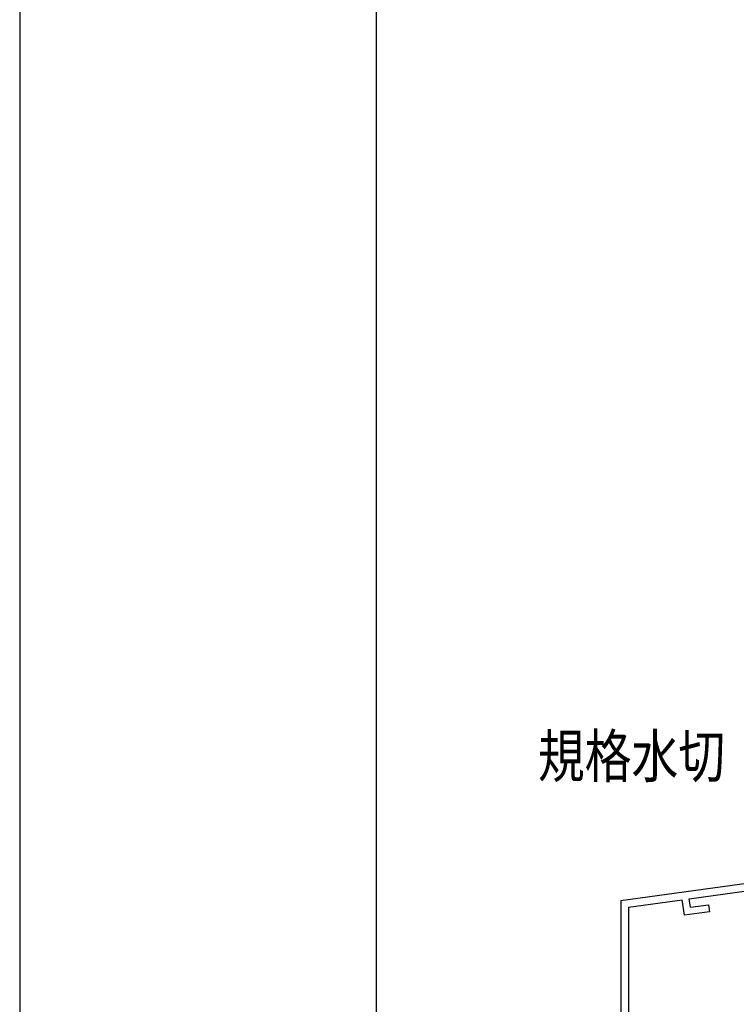
# Model space of a CAD drawing. Extents: x -210 to 210, y -148 to 148.
# Drawn here: x -210 to -160, y -72 to -3 of the extents above; entities that cross this region are included whole.
import ezdxf
from ezdxf.enums import TextEntityAlignment as Align

# ---------------------------------------------------------------- set-up
doc = ezdxf.new("R2010")
doc.units = 0
doc.header["$LTSCALE"] = 10
for name, color, linetype in [('型材', 32, 'CONTINUOUS'), ('型材断面', 47, 'CONTINUOUS'), ('文字', 79, 'CONTINUOUS'), ('通り芯', 15, 'CONTINUOUS')]:
    doc.layers.add(name, color=color, linetype=linetype)
doc.styles.add('TextStyle03', font='MONOTXT', dxfattribs={"height": 1, "bigfont": 'BIGFONT'})

# ---------------------------------------------------------------- blocks, each defined once
blk = doc.blocks.new('*GRP_0003')
at = {"layer": '型材断面', "color": 47, "linetype": 'CONTINUOUS'}
for p, q in [((-130.055328, -55.500435), (-129.521995, -55.500435)), ((-130.055328, -55.500435), (-130.055328, -57.233767)), ((-129.521995, -55.500435), (-129.521995, -60.976253)), ((-129.955328, -57.333767), (-130.055328, -57.233767)), ((-129.955328, -57.333767), (-130.055328, -57.433767)), ((-130.055328, -57.433767), (-130.055328, -59.400435)), ((-167.855328, -64.54329), (-130.055328, -59.400435)), ((-143.071045, -61.709527), (-130.021995, -59.934145)), ((-130.021995, -59.934145), (-130.021995, -60.53967)), ((-131.417112, -60.729485), (-130.021995, -60.53967)), ((-131.417112, -60.729485), (-131.348325, -61.224733)), ((-131.348325, -61.224733), (-129.521995, -60.976253)), ((-163.060132, -64.42913), (-143.566482, -61.776935)), ((-143.488173, -62.371805), (-143.567405, -61.77706)), ((-142.926707, -62.800025), (-143.071968, -61.709652)), ((-143.488173, -62.371805), (-144.743282, -62.54257)), ((-144.743282, -62.54257), (-144.677255, -63.038195)), ((-144.677255, -63.038195), (-142.926707, -62.800025)), ((-167.855328, -64.54329), (-167.855368, -84.54329)), ((-167.321998, -65.008975), (-163.555573, -64.496537)), ((-163.404795, -65.58616), (-163.556128, -64.496612)), ((-162.978143, -65.023505), (-163.060688, -64.429205)), ((-162.978143, -65.023505), (-161.723035, -64.85274)), ((-161.723035, -64.85274), (-161.654248, -65.34799)), ((-167.321998, -65.008975), (-167.322027, -81.376625)), ((-161.654248, -65.34799), (-163.404795, -65.58616)), ((-166.222027, -80.543293), (-166.722027, -80.543293)), ((-166.722027, -81.376625), (-166.722027, -80.543293)), ((-166.222027, -81.543293), (-166.222027, -80.543293)), ((-166.722027, -81.376625), (-167.322027, -81.376625)), ((-167.32203, -81.876625), (-167.322035, -84.54329)), ((-166.555362, -81.876625), (-167.32203, -81.876625)), ((-167.855368, -84.54329), (-167.322035, -84.54329))]:
    blk.add_line(p, q, dxfattribs=at)
blk.add_arc((-166.555364, -81.543292), 0.333333, -90, 0, dxfattribs=at)
blk = doc.blocks.new('*GRP_0001')
at = {"layer": '型材断面', "linetype": 'CONTINUOUS'}
blk.add_line((-185, -133.5), (-185, 133.5), dxfattribs=at)

msp = doc.modelspace()

# ---------------------------------------------------------------- linework, layer by layer
at = {"layer": '通り芯', "linetype": 'CONTINUOUS'}
msp.add_lwpolyline([(-210, -148.5), (210, -148.5), (210, 148.5), (-210, 148.5)], close=True, dxfattribs=at)

# ---------------------------------------------------------------- block references
at = {"layer": '型材', "color": 47, "linetype": 'CONTINUOUS'}
msp.add_blockref('*GRP_0003', (0, 0), dxfattribs=at)
at = {"layer": '型材断面', "linetype": 'CONTINUOUS'}
msp.add_blockref('*GRP_0001', (0, 0), dxfattribs=at)

# ---------------------------------------------------------------- texts
at = {"layer": '文字', "linetype": 'CONTINUOUS', "style": 'TextStyle03'}
msp.add_text('規格水切', height=3, dxfattribs=at).set_placement((-173.675, -55.925), (-160.55, -55.925), align=Align.FIT)

doc.saveas('drawing.dxf')
